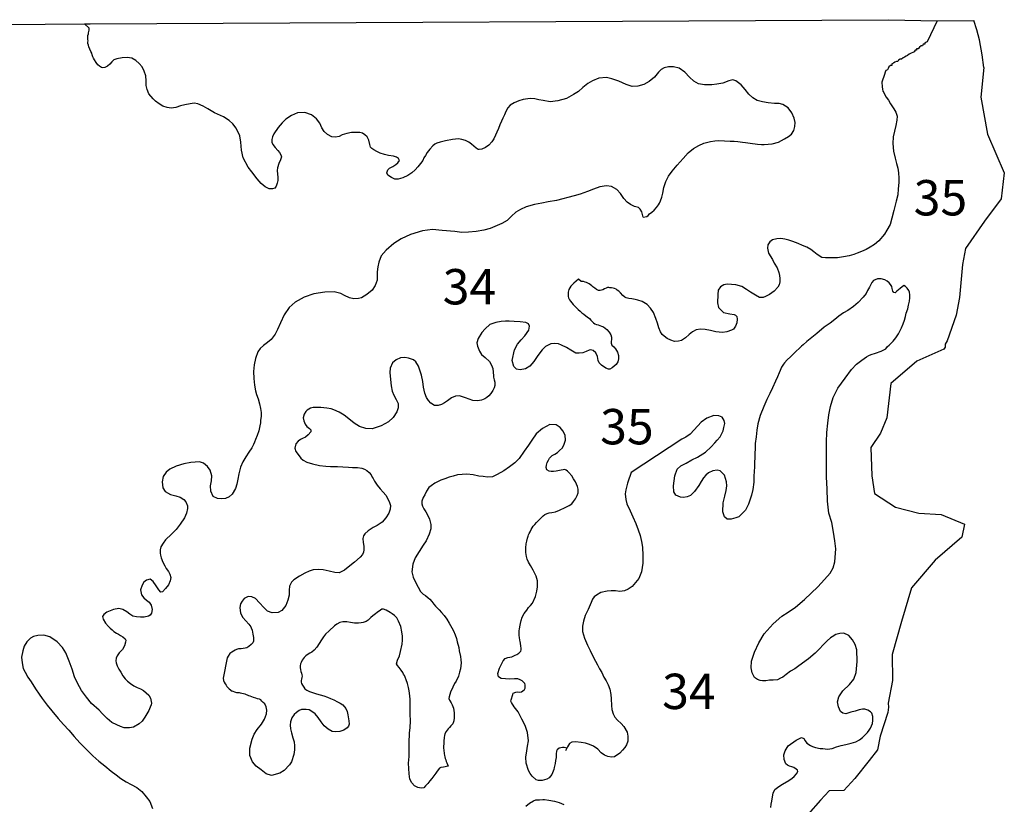
# Model space of a CAD drawing. Extents: x 169255 to 345564, y 8893087 to 9115405.
# Drawn here: x 296553 to 338351, y 9082112 to 9115405 of the extents above; entities that cross this region are included whole.
import ezdxf

# ---------------------------------------------------------------- set-up
doc = ezdxf.new("R2010")
doc.units = 0

msp = doc.modelspace()

# ---------------------------------------------------------------- linework, layer by layer
at = {"layer": '0LIZ_ZAE'}
for p, q in [((333435.09, 9115405), (335495.16, 9115358)), ((335495.16, 9115358), (337053.06, 9115365))]:
    msp.add_line(p, q, dxfattribs=at)
for points in [[(299302.03, 9115230), (299539.19, 9115228), (333435.09, 9115405)], [(335495.16, 9115358), (335070.22, 9114460), (334975.03, 9114428), (334975.09, 9114364), (334911.59, 9114364), (334879.94, 9114300), (334816.44, 9114300), (334753, 9114236), (334689.59, 9114172), (334626.09, 9114172), (334626.19, 9114108), (334562.69, 9114108), (334531.03, 9114044), (334467.56, 9114012), (334404.09, 9113980), (334308.91, 9113948), (334245.47, 9113884), (334182.03, 9113852), (334118.56, 9113820), (334055.13, 9113788), (333991.69, 9113724), (333928.19, 9113724), (333864.75, 9113692), (333833.06, 9113628), (333769.56, 9113628), (333706.13, 9113596), (333642.66, 9113564), (333579.22, 9113532), (333579.28, 9113468), (333515.78, 9113468), (333452.38, 9113404), (333420.72, 9113340), (333389.03, 9113276), (333325.56, 9113244), (333293.91, 9113180), (333262.28, 9113084), (333146.94, 9112751)], [(337483.78, 9113378), (337412.25, 9113917), (337290.97, 9114552), (337187.09, 9114980), (337053.06, 9115365)], [(288929.59, 9115127), (289278.16, 9115149), (299302.03, 9115230)], [(323019.56, 9107027), (323176.13, 9107053), (323232.09, 9107098), (323294.19, 9107161), (323381.25, 9107231), (323493.19, 9107326), (323592.41, 9107433), (323666.5, 9107547), (323709.59, 9107622), (323758.78, 9107717), (323807.31, 9107874), (323855.66, 9108050), (323903.38, 9108282), (323976, 9108534), (324092.78, 9108760), (324253.56, 9108981), (324470.53, 9109228), (324718.38, 9109518), (324929.19, 9109752), (325153.09, 9109936), (325377.53, 9110070), (325602.34, 9110166), (325877.63, 9110237), (326065.53, 9110264), (326234.75, 9110278), (326479.59, 9110262), (326711.81, 9110252), (326887.53, 9110247), (327044.56, 9110230), (327239.25, 9110207), (327371.19, 9110189), (327559.63, 9110166), (327867.47, 9110125), (328037.03, 9110108), (328156.16, 9110115), (328331.66, 9110129), (328500.88, 9110144), (328763.59, 9110215), (328894.75, 9110273), (329019.47, 9110343), (329194.03, 9110445), (329318.44, 9110546), (329417.06, 9110710), (329459.25, 9110873), (329470.09, 9111037), (329430.38, 9111230), (329333.97, 9111449), (329168.63, 9111660), (328947.56, 9111802), (328796.56, 9111845), (328589.47, 9111849), (328331.97, 9111878), (328080.66, 9111913), (327860.41, 9111980), (327671.09, 9112084), (327512.47, 9112252), (327353.59, 9112445), (327175.91, 9112637), (326960.78, 9112811), (326828.59, 9112853), (326659.63, 9112814), (326397.16, 9112717), (326153.06, 9112665), (325940, 9112644), (325620.06, 9112641), (325374.91, 9112689), (325166.72, 9112800), (324989.22, 9112973), (324792.56, 9113178), (324546.16, 9113345), (324313.41, 9113405), (324100.13, 9113403), (323912.34, 9113364), (323781.34, 9113294), (323675.97, 9113174), (323496.25, 9112965), (323278.56, 9112788), (323041.59, 9112654), (322791.41, 9112582), (322546.84, 9112574), (322301.28, 9112659), (321992.44, 9112794), (321684.03, 9112891), (321457.59, 9112946), (321131.69, 9112917), (320875.56, 9112815), (320669.84, 9112694), (320464.63, 9112522), (320271.81, 9112364), (320066.28, 9112224), (319766.84, 9112065), (319404.09, 9111961), (319078.25, 9111926), (318770.34, 9111973), (318594.31, 9112009), (318418.28, 9112045), (318229.97, 9112056), (317929.28, 9112015), (317735.34, 9111963), (317541.75, 9111880), (317379.72, 9111778), (317274.28, 9111664), (317188.06, 9111513), (317126.78, 9111375), (317059.31, 9111230), (317004.19, 9111104), (316930.56, 9110947), (316882.09, 9110783), (316808.44, 9110632), (316747.09, 9110500), (316685.94, 9110349), (316599.53, 9110217), (316469.25, 9110078), (316325.97, 9109982), (316169.81, 9109918), (316063.38, 9109898), (316013.13, 9109904), (315931, 9109960), (315836.13, 9110034), (315734.81, 9110121), (315620.97, 9110207), (315482.25, 9110275), (315324.91, 9110324), (315180.38, 9110347), (314929.66, 9110326), (314622.97, 9110260), (314403.94, 9110208), (314266.34, 9110169), (314172.78, 9110118), (314085.63, 9110055), (313967.97, 9109909), (313856.5, 9109771), (313776.28, 9109644), (313714.69, 9109537), (313665.63, 9109430), (313572.81, 9109310), (313455.22, 9109159), (313337.38, 9109032), (313194.41, 9108906), (313026.19, 9108798), (312820.25, 9108695), (312626.38, 9108637), (312475.84, 9108636), (312330.84, 9108703), (312185.44, 9108808), (312140.41, 9108914), (312183.03, 9109034), (312257.53, 9109110), (312394.81, 9109180), (312525.72, 9109256), (312600.25, 9109326), (312674.44, 9109433), (312635.91, 9109514), (312547.44, 9109576), (312427.78, 9109619), (312207.91, 9109648), (312044.44, 9109684), (311861.91, 9109739), (311710.59, 9109812), (311584.34, 9109886), (311502.25, 9109936), (311451.41, 9109998), (311418.84, 9110110), (311372.97, 9110298), (311308.84, 9110429), (311207.53, 9110516), (311100.13, 9110590), (310993.22, 9110614), (310836.31, 9110619), (310635.53, 9110623), (310435.22, 9110583), (310247.69, 9110519), (310110.41, 9110449), (309966.47, 9110416), (309796.84, 9110439), (309620.22, 9110532), (309474.56, 9110662), (309385.06, 9110818), (309301.47, 9111011), (309155.22, 9111198), (308933.81, 9111371), (308663.03, 9111469), (308349.59, 9111447), (308087.19, 9111344), (307844.28, 9111179), (307695.31, 9111027), (307521.75, 9110831), (307336.41, 9110560), (307281.28, 9110434), (307251.19, 9110315), (307252.38, 9110202), (307297.22, 9110115), (307405.22, 9109984), (307506.94, 9109860), (307583.19, 9109766), (307640.63, 9109673), (307660.44, 9109579), (307630.34, 9109460), (307556.75, 9109302), (307495.88, 9109126), (307484.59, 9109007), (307498.72, 9108857), (307512.66, 9108726), (307507.84, 9108588), (307484, 9108468), (307441.5, 9108336), (307385.84, 9108261), (307279.53, 9108228), (307147.72, 9108233), (306977.56, 9108307), (306806.69, 9108449), (306628.88, 9108654), (306406.22, 9108947), (306247.19, 9109152), (306036.03, 9109545), (305969.91, 9109864), (305947.38, 9110214), (305894.41, 9110477), (305746.63, 9110808), (305606.69, 9110988), (305442.16, 9111124), (305202.06, 9111285), (304823.84, 9111457), (304546.13, 9111617), (304337.88, 9111734), (304110.91, 9111838), (303966.31, 9111868), (303784.69, 9111841), (303565.66, 9111789), (303377.94, 9111743), (303177.94, 9111673), (302983.75, 9111646), (302814.06, 9111675), (302625.28, 9111730), (302467.41, 9111829), (302315.53, 9111953), (302214.09, 9112052), (302029.94, 9112263), (301959.03, 9112444), (301919.66, 9112607), (301917.53, 9112807), (301909.03, 9113020), (301844.16, 9113220), (301748.16, 9113401), (301621.13, 9113550), (301481.78, 9113674), (301317.69, 9113766), (301110.38, 9113796), (300897.22, 9113781), (300671.75, 9113748), (300552.97, 9113709), (300459.88, 9113614), (300379.31, 9113519), (300279.78, 9113437), (300167.47, 9113379), (300086.09, 9113366), (300029.56, 9113372), (299941.06, 9113433), (299865.16, 9113495), (299801.34, 9113595), (299731.28, 9113695), (299686.59, 9113769), (299660.81, 9113832), (299634.81, 9113919), (299615.25, 9113988), (299576.97, 9114050), (299525.72, 9114150), (299493.31, 9114250), (299467.41, 9114325), (299447.88, 9114394), (299447.28, 9114450), (299452.94, 9114506), (299452.34, 9114563), (299445.5, 9114619), (299444.81, 9114682), (299450.5, 9114738), (299468.66, 9114801), (299474.41, 9114851), (299492.59, 9114908), (299498.28, 9114964), (299503.78, 9115040), (299302.03, 9115230)], [(337483.78, 9113378), (337358.66, 9112111), (337640.78, 9110541), (338350.97, 9108903), (338222.22, 9107800), (337512.78, 9106863), (336707.41, 9105698), (336570.19, 9105021), (336447.41, 9103618), (336311.69, 9102866), (335931.5, 9101784), (335834.06, 9101632), (335836.56, 9101507), (335787.81, 9101431), (334639.16, 9100916)], [(333146.94, 9112751), (333167.81, 9112557), (333175.16, 9112457), (333194.84, 9112376), (333233.13, 9112313), (333284.31, 9112220), (333341.91, 9112114), (333431.03, 9111990), (333526.72, 9111840), (333666.97, 9111628), (333743.84, 9111479), (333808.34, 9111310), (333791.25, 9111147), (333743.53, 9110915), (333695.84, 9110676), (333635.72, 9110431), (333619.91, 9110149), (333642.09, 9109830), (333714.28, 9109530), (333779.44, 9109299), (333825.34, 9109111), (333858.91, 9108905), (333880.03, 9108685), (333875.81, 9108491), (333847.28, 9108221), (333824.88, 9107971), (333764.91, 9107707), (333656.25, 9107305), (333571.88, 9106978), (333499.47, 9106708), (333363.97, 9106469), (333271.66, 9106299), (333023.63, 9106027), (332843.38, 9105868), (332656.44, 9105747), (332481.81, 9105652), (332294.47, 9105569), (332107.03, 9105498), (331963.28, 9105446), (331763.16, 9105388), (331531.53, 9105342), (331268.47, 9105302), (330998.75, 9105299), (330766.59, 9105303), (330603.28, 9105320), (330401.31, 9105437), (330268.38, 9105549), (330135.59, 9105648), (329965.19, 9105747), (329782.41, 9105826), (329593.38, 9105906), (329379.16, 9105992), (329202.88, 9106053), (329033.09, 9106088), (328863.34, 9106124), (328687.84, 9106110), (328512.66, 9106065), (328394.34, 9105982), (328307.91, 9105850), (328296.91, 9105705), (328336.66, 9105505), (328508.94, 9105231), (328585.88, 9105075), (328707.22, 9104870), (328778.28, 9104676), (328804.78, 9104545), (328818.59, 9104426), (328820.19, 9104276), (328796.34, 9104156), (328734.75, 9104049), (328585.84, 9103891), (328386.66, 9103745), (328218.22, 9103656), (328111.91, 9103623), (327955.09, 9103622), (327784.72, 9103714), (327576.34, 9103844), (327405.72, 9103961), (327210, 9104078), (326951.97, 9104157), (326581.53, 9104185), (326437.59, 9104152), (326300.53, 9104063), (326207.88, 9103925), (326190.94, 9103749), (326175.97, 9103385), (326221.91, 9103192), (326431.09, 9102987), (326695.28, 9102920), (326877.47, 9102897), (326940.44, 9102873), (326991.31, 9102810), (327017.53, 9102704), (327000.44, 9102541), (326945.5, 9102396), (326852.66, 9102277), (326765.31, 9102232), (326571.5, 9102167), (326390, 9102128), (326251.88, 9102139), (326101.06, 9102163), (325874.72, 9102211), (325648.44, 9102252), (325453.72, 9102276), (325272.06, 9102249), (325109.84, 9102166), (324966.75, 9102052), (324811.41, 9101912), (324649.5, 9101798), (324518.19, 9101759), (324355.16, 9101751), (324191.47, 9101806), (324040.19, 9101873), (323913.66, 9101972), (323831.31, 9102047), (323761.22, 9102153), (323684.06, 9102327), (323625.5, 9102527), (323560.66, 9102727), (323463.91, 9102977), (323336.47, 9103164), (323190.47, 9103325), (322982.19, 9103442), (322799.69, 9103497), (322673.84, 9103533), (322535.59, 9103557), (322409.88, 9103581), (322296.69, 9103605), (322239.97, 9103629), (322163.91, 9103704), (322062.41, 9103809), (321986.34, 9103884), (321923.16, 9103927), (321872.56, 9103964), (321809.53, 9103995), (321740.31, 9104013), (321677.47, 9104025), (321608.41, 9104031), (321558.09, 9104043), (321501.69, 9104036), (321445.5, 9104010), (321383.09, 9103978), (321308.16, 9103946), (321245.56, 9103933), (321189.25, 9103920), (321126.5, 9103919), (321044.59, 9103956), (320962.44, 9104012), (320886.56, 9104067), (320835.91, 9104111), (320779, 9104154), (320722.09, 9104197), (320665.31, 9104228), (320614.84, 9104253), (320552, 9104265), (320489, 9104289), (320432.47, 9104295), (320382.22, 9104301), (320268.25, 9104400)], [(323019.56, 9107027), (322967.06, 9107246), (322896.75, 9107370), (322820.81, 9107432), (322650.97, 9107474), (322480.69, 9107560), (322335.28, 9107666), (322201.97, 9107815), (322055.44, 9108026), (321896.69, 9108206), (321675.81, 9108330), (321462.22, 9108359), (321180.47, 9108306), (320905.41, 9108216), (320655.56, 9108113), (320349.31, 9108004), (320086.66, 9107926), (319823.88, 9107861), (319604.94, 9107802), (319342.13, 9107737), (318991.47, 9107677), (318722.25, 9107624), (318402.97, 9107565), (318059, 9107461), (317815.5, 9107352), (317609.75, 9107231), (317429.5, 9107073), (317249.53, 9106890), (317018.88, 9106750), (316519.19, 9106544), (316262.69, 9106479), (315924.53, 9106419), (315611.22, 9106385), (315328.97, 9106382), (315021.13, 9106423), (314487.5, 9106462), (314079.38, 9106496), (313653.28, 9106448), (313146.84, 9106286), (312747.31, 9106101), (312441.94, 9105910), (312106.13, 9105631), (311901.78, 9105378), (311797.94, 9105114), (311756.06, 9104919), (311733.19, 9104712), (311734.84, 9104556), (311730.75, 9104349), (311645.31, 9104122), (311515.56, 9103933), (311291.75, 9103743), (311067.38, 9103603), (310942.19, 9103577), (310741.66, 9103556), (310546.75, 9103598), (310344.91, 9103703), (310187.22, 9103782), (309897.88, 9103855), (309502.75, 9103845), (309032.97, 9103778), (308633.03, 9103630), (308252.53, 9103425), (307997.72, 9103197), (307775.28, 9102876), (307621.91, 9102548), (307499.44, 9102265), (307401.28, 9102058), (307221.75, 9101830), (307072.47, 9101710), (306898.16, 9101583), (306761.53, 9101450), (306656.44, 9101305), (306558.91, 9101034), (306511.59, 9100764), (306483.25, 9100476), (306492.72, 9100175), (306520.72, 9099900), (306567.16, 9099662), (306612.72, 9099506), (306671.16, 9099319), (306729.94, 9099100), (306775.84, 9098912), (306802.78, 9098737), (306798.25, 9098574), (306781.09, 9098417), (306769.88, 9098292), (306746.03, 9098173), (306698.03, 9097965), (306637.41, 9097764), (306570.28, 9097588), (306521.28, 9097475), (306472.16, 9097374), (306404.56, 9097242), (306281.03, 9097059), (306151.44, 9096857), (306028.22, 9096643), (305930.25, 9096417), (305851.69, 9096134), (305816.5, 9095902), (305774.72, 9095701), (305714.03, 9095506), (305572.22, 9095273), (305447.91, 9095165), (305285.53, 9095094), (305116.38, 9095074), (304953.09, 9095091), (304770.25, 9095177), (304667.56, 9095396), (304658.91, 9095621), (304694.28, 9095834), (304710.84, 9096048), (304645.53, 9096291), (304530.97, 9096447), (304353.81, 9096589), (304190.06, 9096650), (303813.94, 9096622), (303519.72, 9096562), (303194.69, 9096453), (302932.5, 9096331), (302770.72, 9096204), (302640.97, 9096015), (302599.31, 9095802), (302633.41, 9095545), (302735.5, 9095383), (302950.16, 9095254), (303182.84, 9095199), (303359.06, 9095145), (303516.88, 9095052), (303612.09, 9094947), (303676.63, 9094778), (303677.88, 9094659), (303629.75, 9094464), (303550.28, 9094269), (303371.28, 9093992), (303191.63, 9093777), (302999.28, 9093575), (302744.69, 9093328), (302639.44, 9093195), (302540.75, 9093038), (302510.69, 9092912), (302512.22, 9092768), (302525.69, 9092680), (302551.97, 9092568), (302629.25, 9092381), (302712.31, 9092237), (302776.28, 9092119), (302865.44, 9091995), (302929.5, 9091870), (302968.53, 9091739), (302945.03, 9091588), (302865.19, 9091424), (302741.41, 9091266), (302611.16, 9091127), (302548.56, 9091114), (302453.47, 9091207), (302344.97, 9091382), (302223.78, 9091569), (302097.34, 9091661), (301934.66, 9091622), (301822.69, 9091533), (301748.66, 9091414), (301681.78, 9091212), (301727.94, 9091000), (301823.44, 9090869), (301937.34, 9090776), (302044.91, 9090690), (302134.09, 9090559), (302173.59, 9090384), (302143.88, 9090227), (302094.69, 9090132), (302019.75, 9090100), (301832.03, 9090055), (301675.22, 9090053), (301518.28, 9090064), (301354.78, 9090100), (301234.81, 9090174), (301101.94, 9090279), (300931.53, 9090378), (300761.78, 9090414), (300530, 9090380), (300248.88, 9090271), (300118.19, 9090170), (300062.72, 9090075), (300101.56, 9089963), (300197.44, 9089794), (300318.16, 9089652), (300387.88, 9089583), (300482.69, 9089515), (300546.22, 9089441), (300666.06, 9089379), (300741.94, 9089324), (300830.34, 9089268), (300937.53, 9089219), (301026.34, 9089126), (301058.28, 9089070), (301046.63, 9088988), (300998.09, 9088831), (300918.06, 9088686), (300781.59, 9088541), (300688.81, 9088414), (300646.03, 9088308), (300628.34, 9088201), (300648.09, 9088113), (300693.41, 9087982), (300757.5, 9087851), (300853.06, 9087714), (300936.28, 9087558), (301031.69, 9087434), (301133.09, 9087335), (301259.63, 9087236), (301398.63, 9087143), (301537.47, 9087063), (301676.06, 9087008), (301814.81, 9086940), (301928.72, 9086847), (302030.28, 9086736), (302100.59, 9086611), (302139.69, 9086473), (302146.69, 9086405), (302134.88, 9086336), (302098.31, 9086235), (302037.03, 9086097), (301950.78, 9085945), (301864.38, 9085813), (301747.03, 9085636), (301622.78, 9085522), (301379.53, 9085388), (301216.78, 9085355), (300984.63, 9085360), (300827.28, 9085408), (300675.94, 9085482), (300461.59, 9085580), (300265.34, 9085747), (300068.72, 9085952), (299922.84, 9086101), (299599.81, 9086393), (299383.69, 9086660), (299173.72, 9086940), (299007.38, 9087245), (298885.28, 9087520), (298787.75, 9087845), (298652.44, 9088182), (298510.59, 9088544), (298376.53, 9088762), (298148.16, 9089004), (297825.97, 9089214), (297574.22, 9089293), (297317.16, 9089278), (297135.78, 9089226), (297017.34, 9089156), (296862.09, 9089004), (296738.63, 9088815), (296684.16, 9088626), (296636.91, 9088350), (296651.97, 9088112), (296698.41, 9087875), (296787.94, 9087713), (296896.69, 9087513), (297043.22, 9087302), (297221.91, 9087015), (297381.19, 9086785), (297502.34, 9086598), (297718.59, 9086318), (297915.56, 9086082), (298182.56, 9085752), (298417.34, 9085498), (298645.75, 9085255), (298868.16, 9084988), (299103.09, 9084721), (299401.09, 9084423), (299654.66, 9084175), (299914.34, 9083939), (300167.38, 9083741), (300439.56, 9083512), (300648.22, 9083357), (300844.28, 9083209), (301071.59, 9083067), (301286.09, 9082956), (301519.63, 9082821), (301734.69, 9082654), (301919, 9082430), (302084.25, 9082225), (302194, 9081931)], [(320268.25, 9104400), (320081.88, 9104229), (320001.13, 9104153), (319951.47, 9104102), (319908.28, 9104033), (319871.5, 9103951), (319841.34, 9103838), (319829.53, 9103769), (319830.13, 9103713), (319836.94, 9103663), (319856.41, 9103600), (319894.91, 9103519), (319933.13, 9103463), (319996.59, 9103395), (320053.78, 9103326), (320136.25, 9103239), (320193.34, 9103177), (320256.81, 9103109), (320339.16, 9103035), (320421.38, 9102973), (320503.66, 9102905), (320592.19, 9102836), (320649.13, 9102793), (320737.66, 9102725), (320801.13, 9102657), (320851.91, 9102601), (320909, 9102539), (320972.13, 9102502), (321041.41, 9102477), (321110.59, 9102459), (321186.16, 9102435), (321255.47, 9102404), (321331.13, 9102367), (321413.22, 9102318), (321482.81, 9102262), (321571.81, 9102150), (321648.41, 9102026), (321680.72, 9101938), (321681.69, 9101844), (321664.03, 9101738), (321664.69, 9101675), (321696.84, 9101600), (321772.97, 9101519), (321842.91, 9101432), (321925.84, 9101302), (321971.25, 9101158), (321972.78, 9101014), (321942.81, 9100882), (321868.75, 9100768), (321700.78, 9100635), (321607.34, 9100572), (321550.84, 9100577), (321437.53, 9100614), (321254.16, 9100750), (321159.06, 9100843), (321114.16, 9100937), (321080.88, 9101118), (321003.94, 9101274), (320896.38, 9101361), (320789.41, 9101391), (320726.75, 9101384), (320595.63, 9101326), (320458.16, 9101275), (320301.53, 9101255), (320163.47, 9101260), (320087.78, 9101296), (319942.59, 9101383), (319771.97, 9101500), (319557.63, 9101598), (319425.38, 9101647), (319268.28, 9101671), (319099.13, 9101650), (318880.78, 9101535), (318731.69, 9101396), (318552.38, 9101150), (318385.66, 9100898), (318205.81, 9100702), (318018.75, 9100593), (317793.31, 9100554), (317648.78, 9100577), (317534.69, 9100689), (317462.97, 9100945), (317558.63, 9101391), (317687.84, 9101630), (317842.66, 9101820), (317997.69, 9101991), (318170.75, 9102237), (318194.03, 9102406), (318155.5, 9102493), (318035.63, 9102555), (317796.88, 9102590), (317545.84, 9102600), (317332.38, 9102617), (317169.34, 9102609), (316993.78, 9102601), (316762.09, 9102561), (316512.16, 9102465), (316306.94, 9102294), (316170.69, 9102130), (316022.72, 9101884), (315962.03, 9101689), (315982.31, 9101551), (316072.38, 9101339), (316161.66, 9101202), (316319.88, 9101072), (316497.38, 9100898), (316580.56, 9100743), (316638.5, 9100605), (316659.03, 9100443), (316660.69, 9100286), (316667.47, 9100236), (316699.97, 9100130), (316719.84, 9100030), (316726.94, 9099954), (316727.72, 9099879), (316691.16, 9099779), (316635.88, 9099665), (316549.38, 9099539), (316462.56, 9099444), (316388.03, 9099375), (316294.53, 9099317), (316150.78, 9099266), (315981.75, 9099233), (315787.09, 9099250), (315472.19, 9099366), (315226.78, 9099439), (315051.22, 9099431), (314882.5, 9099366), (314708.25, 9099233), (314590, 9099144), (314465.28, 9099074), (314315.19, 9099029), (314164.59, 9099034), (314006.66, 9099139), (313911.38, 9099251), (313822.22, 9099375), (313744.94, 9099562), (313698.47, 9099806), (313664.44, 9100056), (313605.19, 9100319), (313540.22, 9100531), (313481.97, 9100700), (313373.41, 9100881), (313265.78, 9100974), (313064.25, 9101047), (312900.97, 9101064), (312719.13, 9101056), (312531.81, 9100973), (312376.38, 9100840), (312278.34, 9100620), (312261.5, 9100431), (312289.78, 9100131), (312323.88, 9099874), (312363.88, 9099649), (312434.75, 9099474), (312537.03, 9099294), (312614.16, 9099119), (312622.34, 9098937), (312567.69, 9098768), (312407.19, 9098522), (312208.38, 9098338), (311902.66, 9098178), (311515.22, 9098037), (311245.28, 9098053), (310980.84, 9098145), (310753.5, 9098286), (310531.97, 9098472), (310323.31, 9098627), (310108.72, 9098750), (309894.38, 9098848), (309781, 9098891), (309592.56, 9098914), (309341.31, 9098943), (309153, 9098954), (309015.06, 9098946), (308902.44, 9098920), (308752.75, 9098837), (308703.22, 9098774), (308629.09, 9098667), (308593.03, 9098516), (308613.31, 9098379), (308671.22, 9098241), (308747.63, 9098136), (308855.06, 9098061), (308918.44, 9097999), (308906.78, 9097918), (308795.25, 9097785), (308689.59, 9097690), (308564.75, 9097632), (308477.38, 9097588), (308371.41, 9097524), (308278.53, 9097410), (308236.53, 9097228), (308275.69, 9097085), (308371.16, 9096954), (308492.03, 9096798), (308587.03, 9096712), (308738.5, 9096625), (308983.88, 9096559), (309279.5, 9096486), (309555.81, 9096458), (309750.41, 9096447), (310045.28, 9096444), (310271.31, 9096427), (310509.88, 9096411), (310685.56, 9096406), (310892.63, 9096402), (311074.88, 9096372), (311194.53, 9096329), (311282.88, 9096280), (311390.5, 9096187), (311466.84, 9096088), (311517.94, 9096000), (311556.31, 9095932), (311620.22, 9095820), (311722.41, 9095652), (311862.03, 9095496), (311989.03, 9095353), (312090.63, 9095235), (312167.38, 9095098), (312257.19, 9094911), (312289.88, 9094786), (312278.91, 9094636), (312224.25, 9094466), (312100.91, 9094264), (311939.75, 9094081), (311734.28, 9093935), (311559.5, 9093852), (311347.63, 9093718), (311198.41, 9093591), (311142.94, 9093497), (311112.78, 9093384), (311133.38, 9093215), (311160.06, 9093065), (311161.66, 9092914), (311150.16, 9092814), (311101.03, 9092713), (311008.22, 9092593), (310765.78, 9092384), (310572.97, 9092226), (310336.53, 9092042), (310111.78, 9091939), (309936, 9091950), (309696.97, 9092010), (309439.28, 9092058), (309219.59, 9092068), (309012.66, 9092060), (308837.53, 9092008), (308656.63, 9091913), (308432.13, 9091785), (308195.34, 9091632), (308089.78, 9091531), (308010.03, 9091361), (307992.94, 9091198), (307989, 9090979), (307941, 9090771), (307849.28, 9090545), (307682.19, 9090330), (307532.41, 9090254), (307269.16, 9090232), (307067.66, 9090306), (306921.72, 9090461), (306737.63, 9090666), (306566.41, 9090840), (306408.72, 9090920), (306245.56, 9090924), (306077.06, 9090841), (305990.38, 9090734), (305922.63, 9090614), (305892.88, 9090463), (305933.06, 9090220), (306022.81, 9090039), (306156.13, 9089890), (306283.03, 9089753), (306359.47, 9089647), (306372.53, 9089597), (306417.44, 9089504), (306456.94, 9089329), (306483.53, 9089185), (306472.66, 9089028), (306448.22, 9088965), (306386.28, 9088889), (306286.72, 9088813), (306193.22, 9088756), (306118.22, 9088730), (306036.81, 9088717), (305961.59, 9088710), (305898.88, 9088709), (305836.22, 9088702), (305761.19, 9088676), (305705, 9088651), (305630.16, 9088613), (305555.28, 9088574), (305480.72, 9088505), (305406.5, 9088404), (305363.41, 9088328), (305196.91, 9087462), (305204.25, 9087361), (305236.28, 9087299), (305280.97, 9087224), (305319.22, 9087168), (305344.88, 9087112), (305395.59, 9087063), (305440.09, 9087007), (305572.84, 9086914)], [(328441.28, 9081978), (328458.59, 9082122), (328476.06, 9082247), (328505.56, 9082423), (328535.28, 9082580), (328602.63, 9082737), (328776.94, 9082864), (328932.63, 9082972), (329200.78, 9083125), (329344.03, 9083221), (329424.84, 9083290), (329523.97, 9083410), (329579.44, 9083505), (329566.28, 9083561), (329509.38, 9083605), (329420.88, 9083666), (329332.75, 9083697), (329238.25, 9083734), (329149.97, 9083777), (329074.09, 9083832), (329003.13, 9084019), (328994.84, 9084207), (329043.19, 9084383), (329178.97, 9084591), (329515.13, 9084839), (329746.16, 9084941), (329840.66, 9084905), (329898.22, 9084799), (329974.56, 9084699), (330119.91, 9084600), (330214.31, 9084570), (330334.03, 9084521), (330528.88, 9084485), (330648.13, 9084480), (330842.84, 9084457), (331037.09, 9084478), (331224.56, 9084548), (331430.88, 9084613), (331624.94, 9084653), (331787.59, 9084698), (331856.44, 9084711), (331944.06, 9084731), (332050.31, 9084769), (332199.97, 9084852), (332330.72, 9084948), (332386.56, 9085005), (332541.72, 9085163), (332616.06, 9085251), (332665.28, 9085346), (332751.09, 9085534), (332768.53, 9085666), (332766.72, 9085835), (332721.38, 9085973), (332676.78, 9086035), (332556.91, 9086103), (332430.97, 9086145), (332324.31, 9086144), (332192.81, 9086124), (332111.59, 9086092), (332024.03, 9086066), (331842.66, 9086014), (331617.44, 9085956), (331498, 9085980), (331396.84, 9086054), (331307.03, 9086241), (331273.34, 9086460), (331327.53, 9086674), (331500.59, 9086920), (331780, 9087192), (331965.75, 9087425), (332063.19, 9087702), (332108.41, 9088172), (332096.88, 9088667), (332019.22, 9088892), (331904.25, 9089085), (331745.47, 9089272), (331537.41, 9089370), (331361.84, 9089362), (331205.47, 9089317), (331043.44, 9089215), (330974.84, 9089177), (330838.16, 9089050), (330651.91, 9088866), (330521.66, 9088727), (330316.69, 9088531), (330036.94, 9088290), (329781.81, 9088094), (329570.13, 9087941), (329458.03, 9087865), (329277.25, 9087757), (329096.72, 9087623), (328947.44, 9087503), (328847.53, 9087458), (328722.69, 9087400), (328540.97, 9087380), (328384.22, 9087372), (328233.88, 9087352), (328083.31, 9087350), (327989.03, 9087368), (327869.47, 9087405), (327743, 9087497), (327653.19, 9087685), (327600.69, 9087903), (327622.88, 9088179), (327750.47, 9088569), (327928.28, 9088959), (328150.06, 9089344), (328534.47, 9089773), (328913.78, 9090090), (329181.72, 9090262), (329493.19, 9090472), (329866.03, 9090808), (330437.53, 9091339), (330722.84, 9091649), (330952.16, 9091915), (331087.69, 9092148), (331160.31, 9092399), (331204.72, 9092945), (331163.47, 9093289), (331103.03, 9093664), (331023.5, 9094065), (330906.28, 9094471), (330850.78, 9094971), (330832.75, 9095491), (330796.16, 9095986), (330796.72, 9096525), (330797.69, 9097026), (330805.28, 9097496), (330819.91, 9097891), (330859.72, 9098280), (330899.91, 9098631), (330971.34, 9098995), (331092.81, 9099372), (331283.09, 9099769), (331592.22, 9100198), (331870.72, 9100558), (332081.59, 9100786), (332305.56, 9100963), (332498.63, 9101097), (332598.41, 9101154), (332704.56, 9101199), (332879.69, 9101251), (333123.44, 9101334), (333316.78, 9101443), (333397.41, 9101531), (333459.41, 9101601), (333633.31, 9101765), (333750.97, 9101911), (333862.09, 9102081), (333991.16, 9102333), (334052.16, 9102496), (334113.16, 9102660), (334155.53, 9102804), (334191.66, 9102949), (334252.41, 9103137), (334288.44, 9103288), (334330.5, 9103464), (334341.59, 9103602), (334333.91, 9103733), (334326.53, 9103840), (334294.38, 9103915), (334224.38, 9104008), (334154.56, 9104083), (334085.19, 9104120), (333929.63, 9103999), (333792.88, 9103879), (333718.22, 9103822), (333661.69, 9103827), (333617.09, 9103889), (333604.03, 9103939), (333597.09, 9104002), (333571.16, 9104083), (333520.03, 9104171), (333462.78, 9104245), (333374.22, 9104313), (333279.63, 9104362), (333128.53, 9104411), (332965.44, 9104410), (332803.16, 9104333), (332728.66, 9104257), (332667.19, 9104137), (332624.09, 9104062), (332544.13, 9103910), (332482.66, 9103791), (332358.88, 9103633), (332141.78, 9103399), (331955.31, 9103234), (331712.41, 9103069), (331519.06, 9102961), (331319.75, 9102827), (331151.91, 9102681), (330952.84, 9102523), (330697.44, 9102351), (330392.81, 9102091), (329963.63, 9101743), (329814.47, 9101610), (329746.13, 9101546), (329671.59, 9101477), (329485.19, 9101306), (329280.38, 9101097), (329137.44, 9100970), (329013.31, 9100844), (328976.22, 9100793), (328896.13, 9100655), (328834.78, 9100522), (328792, 9100415), (328718.47, 9100252), (328638.84, 9100069), (328510.16, 9099780), (328393.41, 9099547), (328264.34, 9099295), (328135.81, 9098993), (327983.09, 9098603), (327892.66, 9098258), (327851.53, 9097994), (327816.94, 9097705), (327776, 9097423), (327772.06, 9097204), (327761.69, 9096997), (327757.16, 9096834), (327753.13, 9096621), (327742.44, 9096445), (327738.5, 9096226), (327721.59, 9096044), (327711.75, 9095787), (327671.16, 9095473), (327623.5, 9095235), (327495.88, 9094845), (327360.47, 9094599), (327217.72, 9094454), (327074.91, 9094315), (326956.25, 9094263), (326756.06, 9094211), (326592.91, 9094216), (326472.72, 9094309), (326401.47, 9094521), (326410.06, 9094897), (326482.28, 9095186), (326548.69, 9095431), (326565.38, 9095632), (326563.72, 9095788), (326466.5, 9096082), (326288.94, 9096262), (326163.16, 9096292), (325981.53, 9096265), (325788, 9096176), (325676.16, 9096074), (325583.25, 9095961), (325484.56, 9095803), (325379.72, 9095633), (325200.44, 9095381), (325026.47, 9095222), (324889.19, 9095152), (324738.91, 9095125), (324600.66, 9095149), (324405.34, 9095229), (324322.31, 9095366), (324313.28, 9095629), (324365.34, 9096043), (324462.66, 9096332), (324624.22, 9096478), (324842.56, 9096593), (325092.09, 9096727), (325329.34, 9096836), (325672.09, 9097052), (325908, 9097286), (326069.44, 9097444), (326168.59, 9097558), (326286.19, 9097709), (326421.53, 9097961), (326451.38, 9098106), (326480.97, 9098275), (326460.81, 9098400), (326377.75, 9098544), (326239.16, 9098599), (326019.41, 9098615), (325725.78, 9098500), (325489.19, 9098328), (325178.94, 9098006), (325011.56, 9097816), (324837.25, 9097689), (324656.22, 9097606), (322506.84, 9096194), (322464.25, 9096068), (322409.47, 9095911), (322354.88, 9095735), (322282.56, 9095453), (322259.25, 9095283), (322280.53, 9095052), (322332.78, 9094858), (322473.97, 9094558), (322583.25, 9094309), (322711.69, 9094028), (322808.69, 9093753), (322892.69, 9093522), (322951.84, 9093266), (322985.88, 9093016), (323002.13, 9092665), (322999.31, 9092339), (322946.63, 9091981), (322830.5, 9091692), (322700.47, 9091528), (322558, 9091357), (322383.63, 9091237), (322221.25, 9091166), (322033.28, 9091146), (321844.91, 9091163), (321656.66, 9091167), (321493.72, 9091153), (321224.56, 9091094), (321037.53, 9090986), (320944.22, 9090909), (320870, 9090809), (320808.75, 9090670), (320680.13, 9090374), (320563.66, 9090116), (320490.84, 9089884), (320449.13, 9089677), (320445.38, 9089438), (320523.63, 9089157), (320652.19, 9088864), (320773.75, 9088640), (320914.88, 9088346), (321075.06, 9088028), (321164.69, 9087860), (321260.5, 9087698), (321356.66, 9087505), (321446.13, 9087349), (321529.44, 9087181), (321600.38, 9087000), (321653, 9086768), (321661.19, 9086587), (321676.78, 9086299), (321691.06, 9086136), (321743.16, 9085955), (321820.03, 9085805), (321927.94, 9085687), (322080, 9085544), (322194.31, 9085414), (322334.81, 9085177), (322374.38, 9084996), (322364, 9084789), (322315.5, 9084632), (322247.63, 9084525), (322148.5, 9084405), (322030.59, 9084284), (321806.44, 9084126), (321681.09, 9084112), (321524.03, 9084135), (321379.09, 9084197), (321233.75, 9084295), (321094.03, 9084457), (320917.16, 9084574), (320746.91, 9084654), (320570.75, 9084703), (320394.78, 9084732), (320149.81, 9084761), (319986.91, 9084741), (319893.38, 9084690), (319813.22, 9084557), (319783.66, 9084496)], [(334639.16, 9100916), (333532.34, 9099966), (333360.31, 9098513), (333097.13, 9097858), (332682.38, 9097251), (332731.25, 9096051), (332846.53, 9095303), (333736.84, 9094718), (334721.06, 9094460), (335676.22, 9094402), (336663.44, 9093994), (336548.88, 9093442), (335413.28, 9092472), (334407.16, 9091304), (333983.69, 9089871), (333584.88, 9088463), (333606.72, 9087363), (333424.81, 9086410), (333428.28, 9086235), (333407.66, 9086009), (333076.16, 9085003), (332962.09, 9084426), (332619.66, 9083970), (332007.13, 9083209), (331540.19, 9082700), (330912.75, 9082689), (330544.25, 9082283), (330028.53, 9081698)], [(317825.63, 9088605), (317843.81, 9088668), (317836.72, 9088743), (317823.31, 9088824), (317809.44, 9088949), (317802.44, 9089018), (317789.25, 9089081), (317775.56, 9089187), (317762.09, 9089275), (317755.09, 9089344), (317754.28, 9089419), (317759.84, 9089488), (317765.44, 9089550), (317783.28, 9089645), (317806.91, 9089783), (317836.88, 9089915), (317885.66, 9090047), (317971.84, 9090204), (318076.88, 9090355), (318157.38, 9090457), (318231.72, 9090545), (318318.47, 9090646), (318453.5, 9090929), (318507.63, 9091149), (318530.66, 9091344), (318534.28, 9091594), (318475.72, 9091794), (318347.53, 9092050), (318232.56, 9092243), (318149.44, 9092393), (318097.97, 9092511), (318071.63, 9092630), (318044.75, 9092799), (318037.34, 9092905), (318042.63, 9092999), (318059.72, 9093162), (318083.56, 9093282), (318113.59, 9093407), (318137.81, 9093489), (318156.06, 9093546), (318180.53, 9093602), (318217.44, 9093672), (318266.5, 9093779), (318303.47, 9093842), (318352.94, 9093911), (318414.94, 9093980), (318495.56, 9094069), (318600.91, 9094189), (318768.56, 9094354), (318849.5, 9094411), (318943.13, 9094455), (319030.69, 9094481), (319149.75, 9094495), (319293.75, 9094522), (319468.72, 9094586), (319712.16, 9094701), (319874.38, 9094784), (319992.78, 9094860), (320067.06, 9094955), (320147.34, 9095075), (320221.16, 9095213), (320257.59, 9095327), (320262.94, 9095414), (320255.88, 9095490), (320229.66, 9095596), (320191.03, 9095689), (320146, 9095795), (320069.31, 9095926), (319992.81, 9096045), (319859.47, 9096194), (319808.72, 9096250), (319758.06, 9096293), (319695.06, 9096317), (319463.44, 9096271), (319325.63, 9096251), (319212.88, 9096238), (319112.56, 9096230), (319024.63, 9096242), (318929.88, 9096304), (318897.5, 9096398), (318921.47, 9096504), (318951.63, 9096617), (318994.47, 9096718), (319043.88, 9096794), (319161.84, 9096908), (319267.84, 9096971), (319380, 9097041), (319473.22, 9097124), (319591.16, 9097244), (319664.91, 9097389), (319719.56, 9097558), (319704.72, 9097778), (319608.63, 9097965), (319494.31, 9098095), (319323.69, 9098212), (319053.84, 9098222), (318741.88, 9098063), (318480.88, 9097828), (318289.28, 9097557), (318147.13, 9097355), (317961.72, 9097090), (317757.91, 9096788), (317565.41, 9096598), (317347.59, 9096433), (317098.47, 9096261), (316817.88, 9096102), (316624.41, 9096006), (316417.53, 9095991), (316222.81, 9096015), (316040.66, 9096038), (315801.69, 9096092), (315537.97, 9096114), (315337.31, 9096106), (315142.97, 9096092), (314955.34, 9096040), (314786.44, 9095994), (314598.97, 9095924), (314424, 9095859), (314174.34, 9095738), (314018.72, 9095624), (313925.38, 9095554), (313820.41, 9095396), (313746.72, 9095245), (313678.97, 9095125), (313630.38, 9094974), (313625.31, 9094862), (313651.38, 9094768), (313715.38, 9094649), (313792.03, 9094519), (313868.72, 9094388), (313945.91, 9094207), (314004.66, 9093988), (314006.72, 9093794), (313940.13, 9093568), (313804.97, 9093297), (313681.56, 9093101), (313508.72, 9092837), (313342.19, 9092566), (313238.28, 9092308), (313204.09, 9091981), (313256.72, 9091750), (313353.13, 9091532), (313461.97, 9091326), (313570.59, 9091139), (313678.41, 9091027), (313773.16, 9090966), (313893.28, 9090879), (313969.28, 9090811), (314045.63, 9090711), (314128.28, 9090606), (314204.41, 9090525), (314274.28, 9090444), (314363.03, 9090357), (314458.25, 9090252), (314578.81, 9090121), (314687.03, 9089972), (314789.25, 9089797), (314904.22, 9089604), (314974.69, 9089467), (315039.19, 9089299), (315090.97, 9089149), (315130.22, 9088999), (315189.09, 9088767), (315215.72, 9088624), (315262.22, 9088380), (315282.56, 9088236), (315296.38, 9088117), (315285.16, 9087991), (315267.78, 9087853), (315225.34, 9087715), (315176.94, 9087545), (315078.84, 9087331), (315017.09, 9087237), (314937.16, 9087086), (314839.03, 9086872), (314778.38, 9086677), (314766.56, 9086608), (314798.72, 9086533), (314862.63, 9086421), (314907.53, 9086327), (314939.63, 9086259), (314965.38, 9086196), (314985.25, 9086096), (314992.66, 9085990), (315000.25, 9085864), (314994.91, 9085777), (314977.34, 9085657), (314934.91, 9085519), (314860.41, 9085443), (314792.16, 9085374), (314742.56, 9085317), (314656, 9085197), (314600.63, 9085096), (314588.72, 9085033), (314570.78, 9084952), (314571.31, 9084902), (314559.44, 9084839), (314554.13, 9084745), (314555, 9084663), (314549.53, 9084588), (314550.06, 9084538), (314550.72, 9084475), (314557.53, 9084425), (314564.47, 9084363), (314571.28, 9084313), (314578.06, 9084263), (314585.22, 9084181), (314598.41, 9084119), (314611.69, 9084050), (314637.38, 9083994), (314663.19, 9083925), (314682.59, 9083869), (314746.78, 9083732)], [(314746.78, 9083732), (314540.19, 9083692), (314427.41, 9083678), (314371.34, 9083640), (314278.53, 9083520), (314216.72, 9083432), (314130.03, 9083325), (314049.69, 9083211), (313963, 9083104), (313876.31, 9082996), (313783.34, 9082889), (313702.59, 9082813), (313602.41, 9082793), (313451.47, 9082829), (313312.75, 9082897), (313198.44, 9083027), (313121.59, 9083177), (313081.56, 9083402), (313064.19, 9083859), (313086.28, 9084142), (313089.31, 9084449), (313086.41, 9084724), (313107.16, 9085132), (313129.75, 9085370), (313145.66, 9085646), (313136.13, 9085953), (313131.81, 9086360), (313129.69, 9086561), (313109.28, 9086711), (313088.16, 9086930), (313061.59, 9087068), (313009.63, 9087236), (312964.06, 9087392), (312918.97, 9087505), (312886.88, 9087573), (312848.63, 9087629), (312816.47, 9087704), (312746.5, 9087798), (312657.47, 9087910), (312587.47, 9088003), (312542.91, 9088065), (312591.44, 9088222), (312671, 9088411), (312719.19, 9088599), (312791.13, 9088913), (312802.03, 9089070), (312806.5, 9089239), (312779.44, 9089427), (312733.13, 9089652), (312636.53, 9089889), (312559.88, 9090020), (312471, 9090120), (312369.81, 9090194), (312275.13, 9090249), (312104.72, 9090348), (311997.69, 9090385), (311928.53, 9090396), (311866.34, 9090346), (311729.34, 9090250), (311660.94, 9090193), (311548.94, 9090105), (311461.88, 9090035), (311343.81, 9089927), (311262.88, 9089870), (311137.81, 9089831), (311050.25, 9089805), (310931.13, 9089798), (310767.97, 9089802), (310598.28, 9089832), (310434.94, 9089856), (310271.84, 9089854), (310146.72, 9089822), (310021.94, 9089758), (309916.03, 9089688), (309686.13, 9089479), (309537.16, 9089327), (309444.19, 9089220), (309370.31, 9089087), (309271.59, 9088930), (309166.5, 9088784), (309048.72, 9088652), (308949.19, 9088569), (308874.41, 9088525), (308799.53, 9088486), (308699.94, 9088410), (308631.69, 9088341), (308551.34, 9088227), (308502.16, 9088133), (308477.72, 9088070), (308459.69, 9087994), (308454.41, 9087900), (308467.63, 9087838), (308493.72, 9087744), (308519.59, 9087669), (308532.88, 9087600), (308539.66, 9087550), (308534, 9087494), (308509.69, 9087418), (308504.03, 9087362), (308498.41, 9087299), (308511.63, 9087237), (308556.31, 9087162), (308619.97, 9087075), (308664.56, 9087013), (308746.75, 9086951), (308854, 9086895), (308979.91, 9086853), (309156.16, 9086798), (309307.09, 9086762), (309464.44, 9086713), (309615.59, 9086658), (309754.25, 9086597), (309892.84, 9086542), (310050.5, 9086462), (310157.75, 9086407), (310271.53, 9086326), (310392.22, 9086183), (310450.06, 9086052), (310483.03, 9085902), (310529.59, 9085652), (310537.31, 9085514), (310506.88, 9085426), (310451.09, 9085363), (310314.22, 9085255), (310139.13, 9085203), (309963.69, 9085183), (309812.88, 9085207), (309648.78, 9085299), (309484.16, 9085442), (309344.31, 9085616), (309217, 9085790), (309089.88, 9085945), (308957.03, 9086050), (308837.13, 9086118), (308711.47, 9086136), (308517.06, 9086128), (308423.31, 9086095), (308298.72, 9086013), (308199.28, 9085924), (308100.38, 9085785), (308045.78, 9085609), (308028.5, 9085465), (308042.63, 9085315), (308088.31, 9085146), (308153.38, 9084927), (308199.03, 9084765), (308219.69, 9084590), (308215.13, 9084427), (308185.97, 9084220), (308095.06, 9083918), (308002.28, 9083792), (307785.31, 9083545), (307592.06, 9083431), (307248, 9083340), (307015.16, 9083406), (306806.44, 9083567), (306597.66, 9083734), (306432.66, 9083915), (306323.09, 9084189), (306319.91, 9084490), (306422.44, 9084879), (306501.88, 9085081), (306637.75, 9085282), (306817.19, 9085516), (306946.69, 9085730), (307032.22, 9085944), (307049.41, 9086101), (307022.72, 9086251), (306958.72, 9086370), (306895.28, 9086438), (306838.28, 9086487), (306787.5, 9086543), (306737.06, 9086568), (306655.25, 9086592), (306573.44, 9086617), (306472.75, 9086647), (306403.47, 9086671), (306334.22, 9086696), (306277.56, 9086714), (306227.13, 9086738), (306176.72, 9086757), (306120.03, 9086781), (306057.09, 9086799), (305981.63, 9086818), (305931.31, 9086830), (305881.06, 9086835), (305830.81, 9086841), (305774.28, 9086847), (305724.03, 9086853), (305572.84, 9086914)], [(319783.66, 9084496), (319725.84, 9084513), (319663.06, 9084518), (319600.28, 9084524), (319531.41, 9084511), (319450.03, 9084491), (319369.25, 9084422), (319344.75, 9084365), (319333.38, 9084252), (319322.5, 9084095), (319305.06, 9083964), (319287.5, 9083844), (319245.41, 9083675), (319227.5, 9083587), (319141.88, 9083379), (319024.22, 9083234), (318937, 9083177), (318730.53, 9083125), (318573.72, 9083123), (318479.28, 9083154), (318314.53, 9083309), (318225.59, 9083414), (318148.94, 9083545), (318051.47, 9083864), (318042.53, 9084114), (318077.38, 9084378), (318106.69, 9084572), (318148.16, 9084805), (318106.81, 9085155), (318009.47, 9085461), (317868.59, 9085729), (317708.53, 9086035), (317549.41, 9086252), (317428.38, 9086427), (317396.41, 9086483), (317414.56, 9086546), (317487.47, 9086772), (317505.75, 9086822), (317618.19, 9086867), (317705.81, 9086887), (317781.22, 9086875), (317856.34, 9086888), (317918.75, 9086920), (317980.81, 9086983), (318005.31, 9087040), (318016.41, 9087178), (317996.91, 9087241), (317946.13, 9087296), (317882.81, 9087352), (317800.81, 9087395), (317693.75, 9087432), (317555.69, 9087437), (317355.16, 9087416), (316990.88, 9087456), (316883.59, 9087518), (316844.5, 9087655), (316917.38, 9087882), (317083.38, 9088203), (317163.84, 9088304), (317276.41, 9088336), (317439.13, 9088376), (317589.06, 9088433), (317657.75, 9088465), (317738.69, 9088523), (317825.63, 9088605)], [(319783.66, 9084496), (319755.75, 9084439), (319727.25, 9084381)], [(318039.44, 9082034), (318188.72, 9082154), (318363.25, 9082263), (318469.53, 9082295), (318613.75, 9082303), (318757.97, 9082310), (318833.22, 9082311), (319009.13, 9082288), (319254.22, 9082246), (319449.34, 9082185), (319657.22, 9082106)]]:
    msp.add_lwpolyline(points, dxfattribs=at)

# ---------------------------------------------------------------- texts
at = {"layer": '1LIZ_ZAE'}
for s, p in [('35', (334504.22, 9107100)), ('34', (314509.63, 9103324)), ('35', (321194.28, 9097386)), ('34', (323825.28, 9086154))]:
    msp.add_text(s, height=1500, dxfattribs=at).set_placement(p)

doc.saveas('drawing.dxf')
